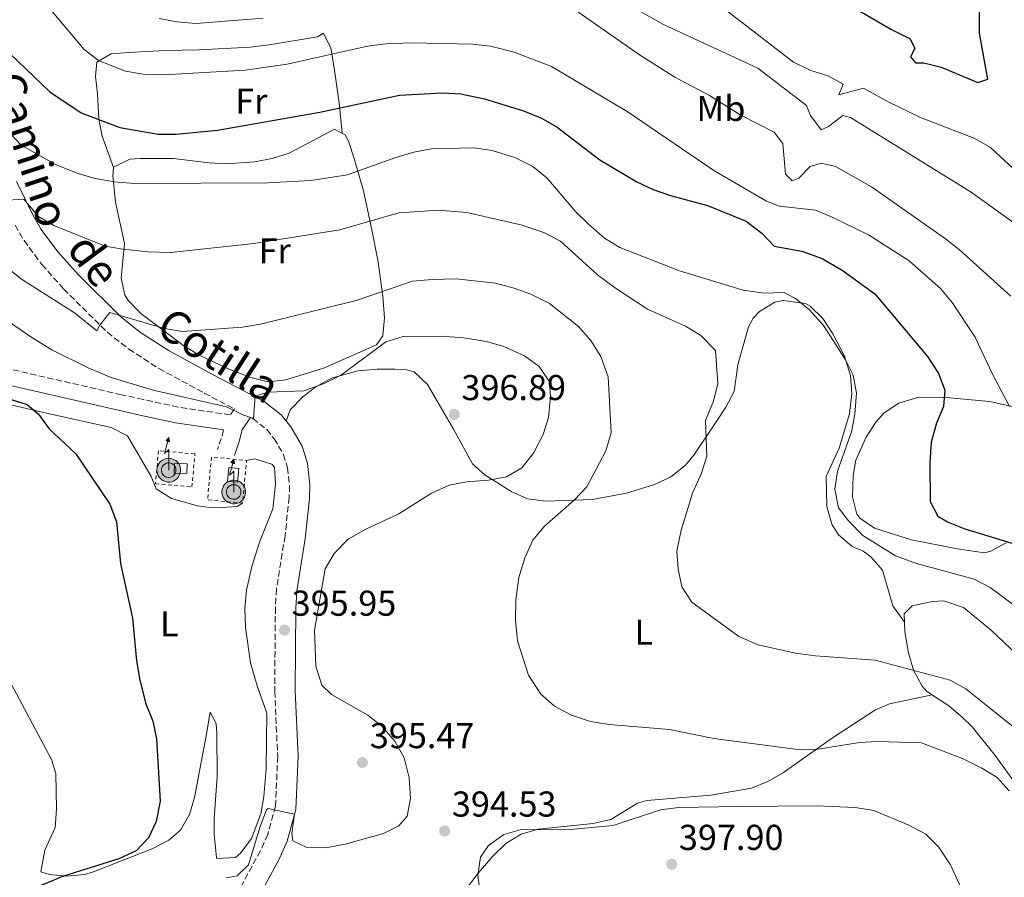
# Model space of a CAD drawing. Units: metres. Extents: x 594180 to 597637, y 4701310 to 4703669.
# Drawn here: x 596343 to 596617, y 4703278 to 4703517 of the extents above; entities that cross this region are included whole.
import ezdxf
from ezdxf.enums import TextEntityAlignment as Align

# ---------------------------------------------------------------- set-up
doc = ezdxf.new("R2010")
doc.units = ezdxf.units.M
doc.header["$MEASUREMENT"] = 0
doc.linetypes.add('DGN Style 2', pattern=[1.7399219301090239, 1.043953158065414, -0.6959687720436097])
doc.linetypes.add('DGN Style 3', pattern=[2.435890702152634, 1.739921930109024, -0.6959687720436097])
for name, color, linetype, lineweight in [('Antena (torre-poste)', 7, 'Continuous', 0), ('Camino', 7, 'DGN Style 3', 0), ('Caseta-cabaña', 1, 'Continuous', 0), ('Cota de punto acotado terreno', 7, 'Continuous', 0), ('Curva de nivel directora', 30, 'Continuous', 30), ('Curva de nivel intermedia', 30, 'Continuous', 0), ('Etiqueta de uso rústico', 92, 'Continuous', 0), ('Línea de cambio de uso (parcela vista)', 92, 'Continuous', 0), ('Margen derecho', 7, 'Continuous', 0), ('Punto acotado terreno (símbolo)', 7, 'Continuous', 0), ('Verja', 7, 'DGN Style 2', 0)]:
    doc.layers.add(name, color=color, linetype=linetype, lineweight=lineweight)
doc.styles.add('Style-Arial', font='arial.ttf')

# ---------------------------------------------------------------- blocks, each defined once
blk = doc.blocks.new('5PATER')
at = {"layer": 'Punto acotado terreno (símbolo)', "linetype": 'Continuous', "lineweight": 0}
h = blk.add_hatch(color=51, dxfattribs=at)
edge = h.paths.add_edge_path()
edge.add_ellipse((0, 0), major_axis=(-0.1095731443231308, -0.1110710700762829), ratio=0.9994222409660317, start_angle=0, end_angle=360)
blk = doc.blocks.new('5ANTEN')
at = {"layer": 'Antena (torre-poste)', "linetype": 'Continuous', "lineweight": 0, "extrusion": (0, 0, -1)}
blk.add_hatch(color=5, dxfattribs=at).paths.add_polyline_path([(-0.0254, 0.7572), (-0.0074, 0.8788), (0.0718, 0.7896000000000001)])
at = {"layer": 'Antena (torre-poste)', "linetype": 'Continuous', "lineweight": 0}
for points in [[(0.039, -0.3583), (-0.0328, -0.3574), (-0.0921, -0.3441), (-0.1438, -0.3251), (-0.1919, -0.2949), (-0.2269, -0.263), (-0.2647, -0.2219), (-0.2906000000000001, -0.178), (-0.3112000000000001, -0.1303), (-0.3232, -0.064), (-0.3252, -0.0046), (-0.3178000000000001, 0.0489), (-0.2941000000000001, 0.1163), (-0.2696, 0.1597), (-0.2321, 0.2034), (-0.1989, 0.2326), (-0.171, 0.2528000000000001), (-0.099, 0.2862), (-0.0524, 0.2994), (0.0124, 0.3021), (0.0915, 0.2914), (0.1483, 0.269), (0.2024, 0.2377), (0.2338, 0.2116), (0.2578000000000001, 0.185), (0.291, 0.1357), (0.312, 0.0935), (0.3246, 0.0511), (0.3333, 0.0027), (0.3324000000000001, -0.0536), (0.3246, -0.1024), (0.305, -0.1598), (0.2789, -0.2113), (0.2476, -0.2515), (0.229, -0.2727), (0.1906, -0.3008), (0.1399, -0.3302), (0.0916, -0.3488)], [(0.0285, -0.2317), (-0.018, -0.2311), (-0.0563, -0.2225), (-0.0877, -0.2109), (-0.1151, -0.1938), (-0.1376, -0.1733), (-0.1625, -0.1461), (-0.1776, -0.1206), (-0.1893, -0.0935), (-0.1971, -0.05050000000000001), (-0.1984, -0.0112), (-0.1942, 0.019), (-0.1785, 0.06380000000000001), (-0.1655, 0.0867), (-0.1419, 0.1143), (-0.1199, 0.1337), (-0.1067, 0.1432), (-0.0549, 0.1672), (-0.0323, 0.1736), (0.006500000000000001, 0.1753), (0.0594, 0.1681), (0.0931, 0.1548), (0.1298, 0.1336), (0.146, 0.1201), (0.1579, 0.1069), (0.1815, 0.0719), (0.1939, 0.047), (0.2013, 0.0218), (0.2066, -0.0076), (0.2061, -0.0426), (0.2014, -0.0718), (0.1882, -0.1105), (0.1716, -0.1432), (0.1501, -0.1709), (0.1431, -0.1788), (0.1213, -0.1948), (0.08510000000000001, -0.2158), (0.0573, -0.2265)]]:
    blk.add_hatch(color=5, dxfattribs=at).paths.add_polyline_path(points)
at = {"layer": 'Antena (torre-poste)', "color": 7, "linetype": 'Continuous', "lineweight": 0, "elevation": 0.05, "flags": 128}
blk.add_lwpolyline([(0.007, -0.0288), (0.0074, 0.5504), (-0.1102, 0.4384), (0.0074, 0.8788)], dxfattribs=at)
blk.add_lwpolyline([(0.0074, 0.8788), (0.0254, 0.7572), (-0.0718, 0.7896000000000001), (0.0074, 0.8788)], close=True, dxfattribs=at)
at = {"layer": 'Antena (torre-poste)', "color": 7, "linetype": 'Continuous', "lineweight": 0, "flags": 128}
for points in [[(-0.2321, 0.2034), (-0.2696, 0.1597), (-0.2941000000000001, 0.1163), (-0.3178000000000001, 0.0489), (-0.3252, -0.0046), (-0.3232, -0.064), (-0.3112000000000001, -0.1303), (-0.2906000000000001, -0.178), (-0.2647, -0.2219), (-0.2269, -0.263), (-0.1919, -0.2949), (-0.1438, -0.3251), (-0.0921, -0.3441), (-0.0328, -0.3574), (0.039, -0.3583), (0.0916, -0.3488), (0.1399, -0.3302), (0.1906, -0.3008), (0.229, -0.2727), (0.2476, -0.2515), (0.2789, -0.2113), (0.305, -0.1598), (0.3246, -0.1024), (0.3324000000000001, -0.0536), (0.3333, 0.0027), (0.3246, 0.0511), (0.312, 0.0935), (0.291, 0.1357), (0.2578000000000001, 0.185), (0.2338, 0.2116), (0.2024, 0.2377), (0.1483, 0.269), (0.0915, 0.2914), (0.0124, 0.3021), (-0.0524, 0.2994), (-0.099, 0.2862), (-0.171, 0.2528000000000001), (-0.1989, 0.2326), (-0.2321, 0.2034)], [(-0.1419, 0.1143), (-0.1655, 0.0867), (-0.1785, 0.06380000000000001), (-0.1942, 0.019), (-0.1984, -0.0112), (-0.1971, -0.05050000000000001), (-0.1893, -0.0935), (-0.1776, -0.1206), (-0.1625, -0.1461), (-0.1376, -0.1733), (-0.1151, -0.1938), (-0.0877, -0.2109), (-0.0563, -0.2225), (-0.018, -0.2311), (0.0285, -0.2317), (0.0573, -0.2265), (0.08510000000000001, -0.2158), (0.1213, -0.1948), (0.1431, -0.1788), (0.1501, -0.1709), (0.1716, -0.1432), (0.1882, -0.1105), (0.2014, -0.0718), (0.2061, -0.0426), (0.2066, -0.0076), (0.2013, 0.0218), (0.1939, 0.047), (0.1815, 0.0719), (0.1579, 0.1069), (0.146, 0.1201), (0.1298, 0.1336), (0.0931, 0.1548), (0.0594, 0.1681), (0.006500000000000001, 0.1753), (-0.0323, 0.1736), (-0.0549, 0.1672), (-0.1067, 0.1432), (-0.1199, 0.1337), (-0.1419, 0.1143)]]:
    blk.add_lwpolyline(points, close=True, dxfattribs=at)

msp = doc.modelspace()

# ---------------------------------------------------------------- linework, layer by layer
at = {"layer": 'Camino', "color": 7, "linetype": 'DGN Style 3', "lineweight": 0, "extrusion": (-0.9205519086527977, 0.3476608388827788, 0.1780902147312252), "elevation": 1086242.812171976, "flags": 128}
msp.add_lwpolyline([(-4610777.949083942, -196189.447963744), (-4610776.119070968, -196188.2081441922), (-4610772.270946176, -196187.7305087912)], dxfattribs=at)
at = {"layer": 'Camino', "color": 7, "linetype": 'DGN Style 3', "lineweight": 0}
for points in [[(596341.3, 4703459.480000001, 385.6199999999955), (596343.7499999999, 4703455.180000002, 386.2299999999959), (596348.7399999987, 4703448.5, 387.0200000000042), (596354.8200000006, 4703441.700000001, 387.7799999999989), (596366.9699999989, 4703429.650000001, 389.9900000000052), (596372.949999998, 4703424.960000002, 390.8500000000058), (596381.3199999987, 4703419.560000001, 391.9900000000054), (596393.9699999976, 4703412.730000001, 394.070000000007), (596402.3599999985, 4703408.310000001, 394.8600000000005), (596401.2600000009, 4703406.66, 396.0700000000071), (596386.7600000014, 4703408.790000002, 395.5800000000019), (596377.0000000005, 4703410.940000001, 395.1000000000058), (596370.9299999997, 4703412.260000002, 395.3300000000017), (596336.739999998, 4703420.110000002, 397.6900000000023)], [(596406.8299999988, 4703405.960000004, 394.7200000000012), (596407.5100000006, 4703405.600000001, 395.1100000000007), (596411.3700000007, 4703402.540000003, 395.3999999999942), (596413.4499999996, 4703400.02, 395.5800000000019), (596416.0399999978, 4703395.640000001, 395.5899999999965), (596417.170000001, 4703391.930000001, 395.5800000000019), (596417.73, 4703386.95, 395.8800000000048), (596417.6400000004, 4703383.670000001, 396.0599999999977), (596416.4699999992, 4703372.939999999, 396.2899999999936), (596414.0799999975, 4703358.140000001, 396.0599999999977), (596413.7899999992, 4703353.010000001, 396.0599999999977), (596413.6099999981, 4703329.650000001, 395.820000000007), (596414.4299999984, 4703311.560000001, 395.4499999999971), (596413.8399999985, 4703297.67, 394.8399999999965), (596411.6700000003, 4703289.82, 394.2700000000042), (596409.6400000007, 4703285.27, 393.8500000000059), (596403.4400000003, 4703273.890000002, 392.5099999999948)]]:
    msp.add_polyline3d(points, dxfattribs=at)
at = {"layer": 'Caseta-cabaña', "color": 1, "linetype": 'Continuous', "lineweight": 0, "flags": 128}
for points, elevation in [([(596389.2000000002, 4703393.02), (596389.1299999999, 4703390.34), (596385.5700000003, 4703390.439999999), (596385.6399999997, 4703393.109999999), (596389.2000000002, 4703393.02)], 401.0200000000041), ([(596403.5599999996, 4703391.75), (596403.1900000004, 4703387.880000001), (596400.4800000006, 4703388.140000001), (596400.8499999996, 4703392.01), (596403.5599999996, 4703391.75)], 400.7899999999937)]:
    msp.add_lwpolyline(points, close=True, dxfattribs=dict(at, elevation=elevation))
for points, elevation in [([(596385.6399999997, 4703393.109999999), (596385.5700000003, 4703390.439999999), (596389.1299999999, 4703390.34), (596389.2000000002, 4703393.02), (596385.6399999997, 4703393.109999999)], 401.0200000000041), ([(596400.8499999996, 4703392.01), (596400.4800000006, 4703388.140000001), (596403.1900000004, 4703387.880000001), (596403.5599999996, 4703391.75), (596400.8499999996, 4703392.01)], 400.7899999999937)]:
    msp.add_lwpolyline(points, dxfattribs=dict(at, elevation=elevation))
at = {"layer": 'Curva de nivel directora', "color": 30, "linetype": 'Continuous', "lineweight": 30, "flags": 128}
for points, elevation in [([(596571.459999999, 4703522.25), (596585.2599999988, 4703514.120000001), (596590.6900000004, 4703511.4), (596591.9299999987, 4703508.670000001), (596590.7999999999, 4703506.369999999), (596592.1599999989, 4703504.699999999), (596594.479999999, 4703504.740000002), (596599.3399999982, 4703503.539999999), (596609.5499999986, 4703499.189999999), (596612.3099999991, 4703500.119999999), (596610.0299999992, 4703512.990000002), (596609.8499999981, 4703528.28)], 350), ([(596335.3599999989, 4703511.51), (596350.9499999993, 4703496.600000001), (596359.6299999985, 4703490.780000002), (596370.4600000002, 4703486.660000001), (596381.1399999999, 4703484.850000001), (596386.14, 4703484.830000001), (596397.6299999988, 4703485.91), (596426.219999999, 4703490.980000002), (596448.3699999996, 4703495.740000002), (596460.4399999997, 4703496.34), (596465.4299999987, 4703496.029999999), (596472.0800000004, 4703494.67), (596482.9300000002, 4703491.380000002), (596487.9300000002, 4703489.25), (596492.3200000002, 4703486.789999999), (596504.2400000002, 4703477.670000002), (596514.54, 4703471.560000001), (596519.0599999995, 4703469.420000002), (596523.8499999995, 4703467.760000001), (596534.2199999986, 4703465.010000002), (596544.9499999996, 4703460.580000001), (596549.3099999982, 4703457.230000001), (596552.7799999994, 4703453.619999999), (596560.4399999996, 4703452.28), (596566.1199999991, 4703450.220000002), (596571.7299999993, 4703446.960000004), (596580.8299999988, 4703440.390000001), (596595.5099999994, 4703422.890000002), (596598.5899999995, 4703418.210000001), (596600.2799999993, 4703413.49), (596599.9899999987, 4703408.980000002), (596598.0099999984, 4703404.380000002), (596596.5199999998, 4703399.08), (596596.1299999986, 4703393.4), (596596.2499999994, 4703382.560000001), (596598.3300000002, 4703378.410000003), (596601.2400000005, 4703376.730000001), (596605.9099999998, 4703374.960000001), (596627.4999999994, 4703368.36)], 375), ([(596339.2100000002, 4703411.199999999), (596344.6399999994, 4703409.57), (596347.7999999999, 4703406.840000001), (596350.719999999, 4703402.779999999), (596358.1800000002, 4703395.850000001), (596367.6399999994, 4703381.800000003), (596369.5499999983, 4703376.890000002), (596370.639999999, 4703365.250000001), (596373.9600000005, 4703350.080000001), (596375.0499999991, 4703338.180000001), (596375.99, 4703332.730000001), (596377.709999999, 4703326.150000001), (596379.629999999, 4703321.310000001), (596380.6700000005, 4703316.420000001), (596381.6699999997, 4703299.109999999), (596380.5399999986, 4703293.420000001), (596378.48, 4703288.859999999), (596375.0099999988, 4703285.220000001), (596370.1499999996, 4703282.980000001), (596354.7600000004, 4703278.160000001), (596344.6699999984, 4703274.010000001)], 400)]:
    msp.add_lwpolyline(points, dxfattribs=dict(at, elevation=elevation))
at = {"layer": 'Curva de nivel intermedia', "color": 30, "linetype": 'Continuous', "lineweight": 0, "flags": 128}
for points, elevation in [([(596618.3799999999, 4703408.989999999), (596613.3799999997, 4703418.41), (596608.82, 4703428.31), (596602.3700000015, 4703437.960000001), (596599.1399999993, 4703441.849999999), (596590.3600000017, 4703449.600000001), (596579.0899999997, 4703456.84), (596568.950000001, 4703461.75), (596564.3300000009, 4703463.65), (596554.2700000004, 4703464.83), (596550.6000000001, 4703466.16), (596535.9599999997, 4703474.720000001), (596511.8300000009, 4703491.140000001), (596490.7000000018, 4703503.699999998), (596480.3200000017, 4703507.690000001), (596473.7100000001, 4703509.38), (596468.75, 4703509.939999999), (596451.7500000015, 4703510.24), (596444.4300000013, 4703510.01), (596439.4800000003, 4703509.349999999), (596417.0599999992, 4703504.289999999), (596405.4100000019, 4703502.659999998), (596382.7200000002, 4703501.369999999), (596376.9700000013, 4703501.519999999), (596372.0400000005, 4703502.41), (596364.49, 4703505.359999998), (596360.5400000005, 4703508.449999998), (596333.7000000004, 4703540.270000001)], 370.0000000000001), ([(596496.2200000006, 4703520.189999999), (596515.51, 4703506.76), (596525.1200000013, 4703500.67), (596534.7800000019, 4703495.630000001), (596543.3300000014, 4703490.189999999), (596552.7300000002, 4703485.390000001), (596555.2300000014, 4703482.23), (596555.910000001, 4703473.730000001), (596557.7700000006, 4703471.8), (596559.6600000015, 4703472.59), (596562.7800000019, 4703475.869999997), (596565.9300000012, 4703476.730000001), (596569.8600000007, 4703475.789999999), (596579.89, 4703470.15), (596600.5000000006, 4703455.7), (596604.4500000002, 4703452.630000001), (596618.6799999992, 4703439.749999999)], 365.0000000000001), ([(596512.800000001, 4703520.449999998), (596521.9400000006, 4703515.380000001), (596548.2199999997, 4703503.249999999), (596561.8099999996, 4703492.859999999), (596562.8500000011, 4703490.01), (596565.8700000009, 4703486.009999999), (596567.8700000015, 4703486.99), (596571.8800000013, 4703490.01), (596574.0400000005, 4703489.480000001), (596607.670000001, 4703468.699999999), (596627.1500000006, 4703454.649999999)], 359.9999999999999), ([(596381.4100000004, 4703517.09), (596386.300000001, 4703516.09), (596391.7000000011, 4703515.649999999), (596410.4200000007, 4703517.189999999)], 365.0000000000001), ([(596539.9699999996, 4703518.929999999), (596558.1700000007, 4703504.930000001), (596562.9600000007, 4703502.58), (596567.7999999998, 4703501.109999999), (596572.0100000009, 4703498.73), (596570.8200000018, 4703495.75), (596577.6200000013, 4703497.640000001), (596584.5200000014, 4703493.81), (596593.5600000003, 4703489.489999999), (596608.6700000003, 4703483.630000001), (596613.0100000009, 4703481.140000001), (596620.7699999993, 4703473.939999999)], 355.0000000000001), ([(596340.0400000017, 4703484.869999999), (596342.9299999995, 4703481.739999999), (596352.7300000007, 4703476.310000001), (596358.8100000004, 4703473.91), (596363.6100000016, 4703472.529999998), (596368.8600000021, 4703471.580000001), (596374.5100000004, 4703471.140000001), (596411.6400000012, 4703471.279999999), (596423.6399999997, 4703471.960000001), (596433.8400000011, 4703473.55), (596447.050000001, 4703478.239999999), (596452.4000000019, 4703479.8), (596457.3100000004, 4703480.73), (596469.1600000013, 4703481.069999999), (596474.2400000019, 4703480.26), (596480.5300000017, 4703478.3), (596485.5200000006, 4703475.859999998), (596489.4000000008, 4703472.699999998), (596497.3899999994, 4703463.34), (596500.9800000014, 4703459.869999998), (596505.4800000008, 4703455.840000001), (596509.8000000014, 4703453.310000001), (596526.400000002, 4703446.770000001), (596544.1400000005, 4703441.350000001), (596550.01, 4703440.519999999), (596555.530000001, 4703440.739999999), (596558.7300000017, 4703439.07), (596562.5800000008, 4703435.880000001), (596566.5500000004, 4703431.52), (596572.600000001, 4703422.199999999), (596574.7900000016, 4703417.67), (596575.6699999999, 4703412.739999999), (596575.2200000007, 4703406.820000002), (596574.3199999998, 4703401.899999999), (596570.3900000005, 4703390.929999999), (596569.6300000005, 4703385.98), (596570.7200000013, 4703380.779999998), (596573.5100000007, 4703377.130000001), (596577.5200000008, 4703373.09), (596586.6, 4703367.380000001), (596592.4000000004, 4703365.239999999), (596608.4900000015, 4703360.880000001), (596612.9200000014, 4703358.560000001), (596625.6300000007, 4703349.24)], 380.0000000000001), ([(596337.6400000011, 4703466.399999999), (596343.7300000018, 4703466.75), (596347.790000001, 4703461.929999999), (596352.0900000016, 4703459.369999997), (596366.4000000011, 4703453.67)], 385), ([(596366.4000000011, 4703453.67), (596371.3200000008, 4703452.789999999), (596378.240000001, 4703452.019999999), (596384.6500000014, 4703451.9), (596407.7499999999, 4703454.41), (596431.750000001, 4703458.160000001), (596448.1600000019, 4703462.970000001), (596459.2400000016, 4703463.710000001), (596467.180000001, 4703462.990000002), (596482.520000001, 4703459.49), (596488.7500000005, 4703457.32), (596493.2000000007, 4703455.020000001), (596503.5800000009, 4703445.65), (596508.5499999997, 4703441.949999999), (596517.4700000003, 4703436.140000001), (596528.0700000017, 4703431.32), (596532.3800000012, 4703428.8), (596536.4, 4703424.55), (596537.0300000004, 4703415.429999999), (596535.8500000002, 4703410.509999999), (596533.6399999997, 4703405.050000001), (596534.0100000006, 4703395.17), (596532.5500000011, 4703390.390000001), (596530.030000002, 4703384.849999999), (596526.8300000012, 4703374.58), (596525.6100000008, 4703368.689999999), (596525.9900000008, 4703363.699999999), (596527.01, 4703358.779999998), (596529.8200000019, 4703354.470000001), (596542.9400000002, 4703344.96), (596548.3100000013, 4703342.600000001), (596558.7600000009, 4703340.329999999), (596564.2999999997, 4703339.58), (596580.9000000004, 4703338.349999999), (596601.7900000003, 4703332.749999999), (596606.1700000013, 4703330.330000001), (596623.4700000016, 4703316.509999998)], 385), ([(596330.550000001, 4703454.52), (596343.0900000005, 4703444.42), (596357.8499999993, 4703435.109999999), (596364.0600000009, 4703430.029999998), (596364.8400000011, 4703431.630000001), (596367.6500000006, 4703435.189999999), (596382.9400000015, 4703430.720000001), (596387.8900000001, 4703429.91), (596404.6600000008, 4703431.079999999), (596409.6500000019, 4703431.939999999), (596436.3300000011, 4703438.529999999), (596451.9700000006, 4703443.88), (596457.5200000005, 4703444.369999999), (596464.15, 4703444.550000001), (596475.0900000012, 4703443.33), (596480.3100000004, 4703441.970000002), (596484.990000001, 4703440.230000001), (596490.1600000008, 4703437.680000001), (596498.2800000013, 4703431.249999999), (596501.7100000001, 4703427.369999999), (596504.4900000006, 4703422.869999999), (596506.5500000014, 4703417.259999999), (596507.3800000007, 4703401.630000001), (596505.8400000007, 4703396.630000001), (596500.5299999999, 4703386.65), (596497.1200000012, 4703382.980000001), (596488.7300000003, 4703375.600000001), (596485.570000002, 4703371.730000001), (596483.3100000002, 4703366.88), (596481.6600000005, 4703361.349999999), (596480.7700000008, 4703355.15), (596480.7100000005, 4703349.430000001)], 390), ([(596336.0499999997, 4703434.869999998), (596345.9300000013, 4703428.220000001), (596351.4700000001, 4703424.749999999), (596361.5900000011, 4703419.74), (596368.0100000005, 4703417.060000001), (596379.7600000009, 4703413.550000001), (596400.2100000004, 4703408.890000001), (596404.7000000009, 4703406.619999999), (596407.6700000014, 4703405.63), (596408.1900000002, 4703411.869999998), (596411.7199999995, 4703412.939999999), (596421.7300000008, 4703413.32), (596427.4000000014, 4703415.369999998), (596432.2100000016, 4703417.789999999), (596444.5800000011, 4703427.029999999), (596449.3900000012, 4703428.46), (596460.0700000009, 4703428.609999999), (596466.1700000007, 4703428.109999998), (596472.6300000004, 4703427.08), (596477.4400000004, 4703425.739999999), (596483.2300000018, 4703423.12), (596487.2599999995, 4703420.17), (596490.1500000019, 4703415.84), (596490.4800000006, 4703411.689999999), (596489.9300000007, 4703405.929999999), (596488.3600000015, 4703401.189999999), (596485.7000000017, 4703395.96), (596482.4800000008, 4703391.930000001), (596478.1800000003, 4703389.38), (596473.1500000011, 4703388.439999999), (596467.0800000004, 4703388.039999999), (596462.1699999997, 4703387.09), (596457.2700000001, 4703384.869999999)], 395.0000000000001), ([(596457.2700000001, 4703384.869999999), (596448.1799999997, 4703379.109999999), (596439.0100000009, 4703374.810000001), (596434.030000001, 4703371.999999999), (596430.1799999998, 4703368.09), (596427.6400000006, 4703363.779999998), (596424.7000000014, 4703346.730000001), (596425.0700000002, 4703336.660000001), (596426.730000001, 4703331.41), (596429.4000000019, 4703328.75), (596439.5300000019, 4703323.02), (596443.4900000002, 4703319.970000001), (596447.0800000001, 4703315.730000001), (596449.6700000005, 4703311.140000001), (596451.0400000007, 4703305.529999999), (596451.4200000007, 4703299.829999999), (596450.490000001, 4703294.92), (596448.1700000007, 4703292.17), (596443.9200000018, 4703290.079999999), (596433.2300000008, 4703287.050000001), (596427.7500000001, 4703286.060000001), (596422.5100000009, 4703286.15), (596418.6100000005, 4703288.060000001), (596418.4000000004, 4703290.09), (596419.1600000004, 4703295.470000001), (596411.780000002, 4703296.99), (596411.3300000007, 4703296.67), (596409.5300000012, 4703292.009999999), (596406.2800000012, 4703281.349999999), (596403.1600000008, 4703278.26), (596400.0899999997, 4703277.699999999)], 395.0000000000001), ([(596480.7100000005, 4703349.430000001), (596481.2300000013, 4703343.730000001), (596484.3499999995, 4703334.189999999), (596487.8000000005, 4703328.869999999), (596491.530000001, 4703325.539999999), (596496.320000001, 4703323.010000001), (596501.6400000007, 4703321.260000001), (596506.7500000005, 4703320.42), (596523.5700000002, 4703319.019999999), (596535.9500000008, 4703316.56), (596560.0000000013, 4703313.369999998), (596565.0000000015, 4703313.509999999), (596576.5700000008, 4703315.38), (596581.5599999996, 4703315.699999999), (596593.8600000021, 4703315.349999999), (596605.4500000015, 4703310.9), (596610.6500000005, 4703308.289999999), (596614.8700000006, 4703305.619999998), (596618.2400000012, 4703301.92)], 390), ([(596471.7200000007, 4703267.439999999), (596470.2200000008, 4703278.439999999), (596470.9100000014, 4703283.460000001), (596473.1500000011, 4703286.74), (596477.4200000003, 4703289.78), (596481.9900000013, 4703291.119999999), (596496.9900000016, 4703291.249999999), (596507.9100000004, 4703292.27), (596521.1000000002, 4703296.62), (596526.0700000012, 4703297.300000002), (596542.8799999999, 4703297.55), (596564.7000000019, 4703297.730000001), (596575.3400000014, 4703297.270000001), (596580.5400000004, 4703296.51), (596590.3300000007, 4703292.359999999), (596595.0199999999, 4703289.9), (596598.5700000017, 4703286.38), (596601.8700000007, 4703281.34), (596606.16, 4703271.999999999)], 395.0000000000001)]:
    msp.add_lwpolyline(points, dxfattribs=dict(at, elevation=elevation))
at = {"layer": 'Línea de cambio de uso (parcela vista)', "color": 92, "linetype": 'Continuous', "lineweight": 0, "extrusion": (-0.09800288968617243, 0.2684426439491434, 0.9582974384410894), "elevation": 1204530.029501423, "flags": 128}
msp.add_lwpolyline([(-2173213.324367858, -4037894.168998529), (-2173213.324367858, -4037894.175997099)], dxfattribs=at)
at = {"layer": 'Línea de cambio de uso (parcela vista)', "color": 92, "linetype": 'Continuous', "lineweight": 0}
for points in [[(596368.6577000003, 4703475.566299999, 378.2379999999976), (596365.5, 4703484.27, 375.3999999999942), (596364.5800000001, 4703489.039999999, 374.4400000000023), (596364.2400000002, 4703496.039999999, 373.5099999999948), (596363.7100000001, 4703500.92, 372.3800000000047), (596364.0300000003, 4703504.91, 371.3800000000047), (596368.04, 4703507.210000001, 369.9600000000065), (596373.0300000003, 4703507.600000001, 369.5500000000029), (596383.0199999996, 4703508.100000001, 369.5599999999977), (596392.5599999996, 4703508.310000001, 368.7799999999988), (596406.7300000006, 4703509.109999999, 368.7799999999988), (596412.0300000003, 4703509.710000001, 368.5399999999936), (596425.5199999996, 4703511.960000001, 368.7799999999988), (596427.2400000002, 4703512.939999999, 368.7799999999988), (596429.2300000006, 4703508.77, 370.0500000000029), (596430.1500000004, 4703503.34, 372.0899999999965), (596431.54, 4703493.609999999, 374.0299999999988), (596432.3700000001, 4703485.09, 377.5200000000041)], [(596368.6577000003, 4703475.566299999, 378.2400999999954), (596368.6600000003, 4703475.600000001, 378.2299999999959), (596373.2000000002, 4703477.92, 377.9400000000023), (596376.2199999997, 4703478.100000001, 377.9900000000052), (596385.4000000004, 4703478.029999999, 377.9900000000052), (596395.2400000002, 4703476.810000001, 378.2299999999959), (596400.2199999997, 4703476.59, 378.7799999999988), (596407.9299999997, 4703477.119999999, 378.7899999999936), (596412.8499999996, 4703478.050000001, 378.5800000000018), (596417.6500000004, 4703479.59, 378.3500000000058), (596430.2400000002, 4703486.199999999, 377.5200000000041), (596433.2999999998, 4703484.600000001, 377.5200000000041), (596434.2999999998, 4703482.59, 377.75), (596435.75, 4703478.100000001, 379.2299999999959), (596438.3799999999, 4703469.060000001, 382.8300000000018), (596440.7100000001, 4703458.220000001, 385.3800000000047), (596442.4100000003, 4703449.289999999, 387.4499999999971), (596443.7100000001, 4703439.66, 389.9400000000023), (596444.1799999997, 4703433.689999999, 391.4700000000012), (596443.7400000002, 4703428.689999999, 392.5899999999965), (596441.9500000002, 4703426.16, 393.1300000000047), (596427.2100000001, 4703419.699999999, 393.6000000000058), (596416.7400000002, 4703416.439999999, 393.6000000000058), (596411.7699999996, 4703415.850000001, 393.3699999999953), (596406.9299999997, 4703417.050000001, 393.0800000000018), (596400.8700000001, 4703419.390000001, 392.6499999999942), (596392.3600000005, 4703423.350000001, 391.7100000000065), (596388.1699999999, 4703425.980000001, 391.0299999999988), (596376.3300000001, 4703434.869999999, 389.179999999993), (596372.8399999999, 4703438.41, 388.7299999999959), (596371.8700000001, 4703439.949999999, 388.3999999999942), (596370.8300000001, 4703444.699999999, 387.1399999999995), (596371.7199999997, 4703454.42, 384.3899999999995), (596369.2199999997, 4703465.859999999, 381.3000000000029), (596368.5, 4703473.220000001, 378.9400000000023), (596368.6577000003, 4703475.566299999, 378.2400999999954)], [(596589.0599999996, 4703348.939999999, 383.1300000000047), (596585.8399999999, 4703353.49, 382.8899999999995), (596582.9100000003, 4703363.4, 381.7100000000065), (596579.6799999997, 4703367.119999999, 380.7200000000012), (596577.5700000003, 4703368.720000001, 380.2899999999936), (596574.54, 4703370.029999999, 381), (596570.7300000006, 4703373.289999999, 380.8399999999965), (596568.8600000005, 4703376.220000001, 380.7599999999948), (596567.4500000002, 4703381.140000001, 380.7599999999948), (596567.2199999997, 4703389.449999999, 380.7599999999948), (596570.9100000003, 4703397.359999999, 380.7599999999948), (596573.75, 4703406.949999999, 380.5299999999988), (596574.4199999999, 4703412.58, 380.6300000000047), (596574, 4703417.600000001, 380.7599999999948), (596572.3899999997, 4703422.980000001, 380.7599999999948), (596569.0999999996, 4703429.24, 380.7599999999948), (596566.3300000001, 4703433.470000001, 380.8600000000006), (596562.7699999996, 4703436.930000001, 380.9700000000012), (596561.5199999996, 4703437.689999999, 381), (596555.25, 4703438.52, 381), (596552.9100000003, 4703438.09, 381.2400000000052), (596548.6500000004, 4703435.449999999, 381.3500000000058), (596546.9400000004, 4703433.609999999, 381.4700000000012), (596545.5999999996, 4703431.16, 381.7100000000065), (596542.6500000004, 4703420.630000001, 382.6600000000035), (596541.5899999999, 4703413.17, 382.8899999999995), (596539.3200000003, 4703408.800000001, 383.7200000000012), (596536.5899999999, 4703404.689999999, 384.6600000000035), (596530.3899999997, 4703395.460000001, 385.4700000000012), (596527.9500000002, 4703392.550000001, 385.7299999999959), (596524, 4703389.4, 386.0899999999965), (596519.4600000001, 4703387.289999999, 386.4499999999971), (596511.6299999999, 4703384.859999999, 387.1300000000047), (596502.1399999997, 4703383.09, 388.570000000007), (596489.1299999999, 4703382.65, 391.6399999999995), (596484.0599999996, 4703383.25, 392.5899999999965), (596479.5199999996, 4703385.34, 392.6999999999971), (596476.4299999997, 4703387.26, 392.8300000000018), (596472.2400000002, 4703389.84, 394.1499999999942), (596468.6900000004, 4703392.99, 395.679999999993), (596463.4299999997, 4703402.689999999, 397.0299999999988), (596456.1900000004, 4703415.130000001, 396.8500000000058), (596452.4299999997, 4703418.619999999, 396.3300000000018), (596450.3300000001, 4703419.24, 396.1399999999995), (596447.0700000003, 4703419.350000001, 396.1399999999995), (596442.1100000005, 4703419.350000001, 395.4400000000023), (596436.8099999996, 4703418.880000001, 395.5800000000018), (596429.4400000004, 4703416.869999999, 395.8999999999942), (596425.04, 4703414.5, 395.9400000000023), (596421.4500000002, 4703411.67, 395.8999999999942), (596417.8799999999, 4703408.08, 395.7200000000012), (596416.7999999998, 4703404.9, 395.4900000000052)], [(596333.1900000004, 4703411.02, 400.7899999999936), (596350.0599999996, 4703407.119999999, 400.070000000007), (596368.0599999996, 4703403.100000001, 398.6499999999942), (596372.5800000001, 4703400.800000001, 398.7899999999936), (596379.1900000004, 4703389.52, 399.3600000000006), (596380.5800000001, 4703386.050000001, 399.1199999999953), (596384.7999999998, 4703383.350000001, 399.1399999999995), (596392.1299999999, 4703381.289999999, 398.8099999999977), (596394.7800000003, 4703380.930000001, 398.6499999999942), (596398.9299999997, 4703380.869999999, 398.6499999999942), (596403.0700000003, 4703381.109999999, 398.1699999999983), (596404.6600000003, 4703382.07, 398.1699999999983)], [(596611.3600000005, 4703368.27, 375.8600000000006), (596603.9000000004, 4703369.33, 376.1000000000058), (596591.0199999996, 4703371.850000001, 376.3300000000018), (596580.7699999996, 4703375.119999999, 377.5200000000041), (596576.6399999997, 4703377.850000001, 377.9199999999983), (596575.8099999996, 4703378.980000001, 377.9900000000052), (596574.5999999996, 4703383.859999999, 377.7599999999948), (596574.7400000002, 4703389.810000001, 378.0200000000041), (596575.54, 4703394.07, 378.2299999999959), (596578.4400000004, 4703400.449999999, 378.2299999999959), (596581.1299999999, 4703404.66, 378.0500000000029), (596583.3799999999, 4703407.25, 377.75), (596587.4900000002, 4703409.880000001, 376.7200000000012), (596593.04, 4703411.630000001, 376.0099999999948), (596600.6100000005, 4703411.49, 373.5), (596612.8200000003, 4703410.4, 370.6600000000035), (596622.4400000004, 4703408.25, 368.9499999999971)], [(596405.7599999999, 4703393.970000001, 398.4100000000035), (596408.0999999996, 4703394.4, 397.6999999999971), (596412.7699999996, 4703392.9, 397.8800000000047), (596413.5700000003, 4703392.050000001, 397.9400000000023), (596413.8399999999, 4703387.32, 397.9400000000023), (596413.04, 4703380.470000001, 397.6999999999971), (596409.3300000001, 4703371.180000001, 397.929999999993), (596407.2199999997, 4703364.470000001, 397.8399999999965), (596405.7400000002, 4703357.84, 397.6999999999971), (596405.2699999996, 4703352.850000001, 397.679999999993), (596405.4400000004, 4703347.460000001, 397.6999999999971), (596406.8700000001, 4703337.57, 397.9100000000035), (596408.6900000004, 4703331.210000001, 397.9199999999983), (596411.3700000001, 4703323.539999999, 397.2299999999959)], [(596617.4199999999, 4703370.980000001, 374.9199999999983), (596613.1100000005, 4703368.67, 375.3899999999995), (596611.3600000005, 4703368.27, 375.8600000000006)], [(596633.2599999999, 4703327.680000001, 383.7700000000041), (596613.2300000006, 4703346.680000001, 382.820000000007), (596605.5599999996, 4703353.050000001, 382.3699999999953), (596600.04, 4703354.82, 381.8800000000047), (596596.79, 4703354.630000001, 382.1100000000006), (596591.2300000006, 4703353.430000001, 383.0599999999977), (596588.9900000002, 4703351.230000001, 383.0599999999977), (596589.1500000004, 4703346.230000001, 383.2100000000065), (596590.2000000002, 4703340.34, 384), (596591.6399999997, 4703335.560000001, 384.4199999999983), (596594.0199999996, 4703331.140000001, 384.7700000000041), (596595.25, 4703329.67, 384.9499999999971), (596601.4000000004, 4703325.58, 386.1300000000047), (596605.2699999996, 4703322.390000001, 386.2400000000052), (596607.9500000002, 4703319.730000001, 386.3699999999953), (596614.3300000001, 4703311.800000001, 387.7899999999936), (596620.2000000002, 4703303.730000001, 388.3399999999965)], [(596411.3700000001, 4703323.539999999, 397.2299999999959), (596411.2199999997, 4703308.180000001, 396.6699999999983), (596410.6100000005, 4703300.4, 396.75), (596409.6900000004, 4703295.52, 396.6999999999971), (596407.1299999999, 4703288.65, 396.5200000000041), (596404.1600000003, 4703284.67, 395.6399999999995), (596402.6900000004, 4703283.369999999, 395.3300000000018), (596397.5, 4703283.07, 395.3099999999977), (596397.3600000005, 4703283.359999999, 395.3300000000018), (596396.7000000002, 4703289.84, 396.2799999999988), (596396.7400000002, 4703294.279999999, 396.2799999999988), (596397.5700000003, 4703305.880000001, 396.9900000000052), (596397.4699999997, 4703318.01, 397.6999999999971), (596397.3200000003, 4703320.67, 397.6999999999971), (596395.6600000003, 4703323.83, 398.1699999999983), (596394.5499999998, 4703317.25, 398.6499999999942), (596391.2300000006, 4703300.109999999, 398.3500000000058), (596389.8700000001, 4703295.369999999, 398.4100000000035), (596387.3700000001, 4703291, 398.7700000000041), (596384.0599999996, 4703288.230000001, 399.1199999999953), (596379.6200000001, 4703285.859999999, 399.4199999999983), (596363.1500000004, 4703279.34, 400.2100000000065), (596360.6200000001, 4703278.609999999, 400.3000000000029), (596355.6600000003, 4703278.189999999, 400.3999999999942), (596350.8499999996, 4703278.640000001, 400.5399999999936), (596348.4299999997, 4703279.4, 400.7700000000041), (596349.5700000003, 4703285.380000001, 401.0099999999948), (596352.4699999997, 4703291.77, 401.25), (596352.7699999996, 4703296.82, 401.7200000000012), (596352.5899999999, 4703306.800000001, 401.8399999999965), (596351.4000000004, 4703310.66, 401.9600000000065), (596340.1299999999, 4703331.77, 403.0200000000041)], [(596596.7800000003, 4703328.65, 385.8899999999995), (596584.9100000003, 4703326.189999999, 387.3800000000047), (596581.0199999996, 4703324.5, 387.7899999999936), (596569.0300000003, 4703316.710000001, 389.2100000000065), (596555.3600000005, 4703307.050000001, 391.570000000007), (596551.0499999998, 4703304.52, 392.1499999999942), (596546.4100000003, 4703302.680000001, 392.6300000000047), (596535.0999999996, 4703300.779999999, 393.320000000007), (596517.3099999996, 4703299.27, 393.4600000000065), (596514.6900000004, 4703298.52, 393.6999999999971), (596507.25, 4703293.960000001, 394.1699999999983), (596502.3499999996, 4703292.869999999, 394.1699999999983), (596487.0199999996, 4703291.27, 394.3800000000047), (596482.3099999996, 4703289.869999999, 394.6499999999942), (596478.0099999999, 4703287.26, 394.7100000000065), (596474.3700000001, 4703283.789999999, 394.6699999999983), (596470.25, 4703279.02, 394.4600000000065), (596464.9600000001, 4703272.01, 393.6999999999971)]]:
    msp.add_polyline3d(points, dxfattribs=at)
at = {"layer": 'Margen derecho', "color": 7, "linetype": 'Continuous', "lineweight": 0}
for points in [[(596341.6099999985, 4703471.699999999, 383.8800000000047), (596346.3200000003, 4703462.15, 385.6199999999955), (596348.5199999998, 4703458.300000002, 386.2299999999959), (596353.1399999998, 4703452.100000001, 387.0200000000042), (596358.949999999, 4703445.619999999, 387.7799999999989), (596370.7399999974, 4703433.92, 389.9900000000052), (596376.2499999994, 4703429.590000001, 390.8500000000058), (596384.2199999979, 4703424.449999999, 391.9900000000054), (596396.6400000008, 4703417.750000001, 394.070000000007), (596410.6299999986, 4703410.390000001, 395.1100000000007), (596415.3799999984, 4703406.619999999, 395.3999999999942), (596418.1200000009, 4703403.290000001, 395.5800000000019), (596421.2800000015, 4703397.949999999, 395.5899999999965), (596422.7600000012, 4703393.09, 395.5800000000019), (596423.4200000007, 4703387.189999999, 395.8800000000048), (596423.3200000002, 4703383.290000001, 396.0599999999977), (596422.1099999986, 4703372.180000001, 396.2899999999936), (596419.739999997, 4703357.52, 396.0599999999977), (596419.4699999989, 4703352.820000002, 396.0599999999977), (596419.2899999977, 4703329.760000001, 395.820000000007), (596420.1200000015, 4703311.570000002, 395.4499999999971), (596419.5000000001, 4703296.78, 394.8399999999965), (596417.0300000003, 4703287.890000002, 394.2700000000042), (596414.739999997, 4703282.75, 393.8500000000059), (596408.3999999979, 4703271.109999999, 392.5099999999948)], [(596399.35, 4703402.460000002, 396.0200000000042), (596385.9600000011, 4703404.42, 395.5800000000019), (596376.0500000004, 4703406.61, 395.1000000000058), (596369.9599999995, 4703407.930000001, 395.3300000000017), (596335.7800000014, 4703415.779999999, 397.6900000000023)], [(596406.8299999988, 4703405.960000004, 394.7200000000012), (596404.5399999978, 4703402.520000001, 395.820000000007), (596403.730000001, 4703399.230000001, 397.2400000000052), (596402.3699999996, 4703395.380000001, 397.7100000000063)]]:
    msp.add_polyline3d(points, dxfattribs=at)
at = {"layer": 'Verja', "color": 7, "linetype": 'DGN Style 2', "lineweight": 0, "extrusion": (0.05115522828409569, 0.03466255905268301, 0.9980889988468571), "elevation": 193938.1338302994, "flags": 128}
msp.add_lwpolyline([(3559162.568276679, -3126077.659577022), (3559153.325615151, -3126070.053513133), (3559147.09447624, -3126077.659577022), (3559156.32885926, -3126085.260042149), (3559162.568276679, -3126077.659577022)], dxfattribs=at)
at = {"layer": 'Verja', "color": 7, "linetype": 'DGN Style 2', "lineweight": 0}
msp.add_polyline3d([(596381.2300000006, 4703396.680000001, 399.3699999999953), (596380.4100000003, 4703387.480000001, 399.6000000000058), (596390.5300000003, 4703386.57, 399.1300000000047), (596391.3499999996, 4703395.77, 398.8899999999995), (596381.2300000006, 4703396.680000001, 399.3699999999953)], dxfattribs=at)

# ---------------------------------------------------------------- block references
at = {"layer": 'Antena (torre-poste)', "color": 7, "linetype": 'Continuous', "lineweight": 0, "xscale": 10, "yscale": 10, "zscale": 10}
for p in [(596384.0300000003, 4703391.529999999), (596402.1399999997, 4703385.460000001)]:
    msp.add_blockref('5ANTEN', p, dxfattribs=at)
at = {"layer": 'Punto acotado terreno (símbolo)', "color": 7, "linetype": 'Continuous', "lineweight": 0, "xscale": 10, "yscale": 10, "zscale": 10}
for p in [(596463.6400000005, 4703406.77, 396.8899999999999), (596416.3399999995, 4703346.710000004, 395.949999999998), (596438.0499999998, 4703309.82, 395.4700000000012), (596460.9699999995, 4703290.760000002, 394.5299999999993), (596524.2399999985, 4703281.480000001, 397.8999999999947)]:
    msp.add_blockref('5PATER', p, dxfattribs=at)

# ---------------------------------------------------------------- texts
at = {"color": 7, "linetype": 'Continuous', "lineweight": 0, "style": 'Style-Arial'}
for s, rotation, p in [('Camino', 288.03973, (596341.319140776, 4703479.182943225, 380.1600000000035)), ('de', 306.70102, (596359.7042557173, 4703447.075045658, 386.3500000000058)), ('Cotilla', 327.15179, (596395.5920625264, 4703419.486007088, 390.7400000000052))]:
    msp.add_text(s, height=9, rotation=rotation, dxfattribs=at).set_placement(p, align=Align.CENTER)
at = {"layer": 'Cota de punto acotado terreno', "color": 7, "linetype": 'Continuous', "lineweight": 0, "style": 'Style-Arial'}
for s, p in [('396.89', (596465.6200000013, 4703410.77, 396.8899999999995)), ('395.95', (596418.3200000002, 4703350.71, 395.9499999999971)), ('395.47', (596440.1000000021, 4703313.820000002, 395.4700000000012)), ('394.53', (596462.9600000011, 4703294.759999999, 394.5299999999988)), ('397.90', (596526.219999999, 4703285.480000001, 397.8999999999942))]:
    msp.add_text(s, height=7.000000000000002, dxfattribs=at).set_placement(p)
at = {"layer": 'Etiqueta de uso rústico', "color": 92, "linetype": 'Continuous', "lineweight": 0, "style": 'Style-Arial'}
for s, p in [('Fr', (596407.0936852649, 4703494.050010001, 372.7100000000065)), ('Mb', (596537.9302462428, 4703491.990010001, 365.6300000000047)), ('Fr', (596413.6036852683, 4703452.37001, 385.5800000000018)), ('L', (596384.2314203782, 4703348.470010002, 399.3399999999965)), ('L', (596516.4214203812, 4703346.110009999, 386.8500000000058))]:
    msp.add_text(s, height=7.000000000000002, dxfattribs=at).set_placement(p, align=Align.MIDDLE_CENTER)

doc.saveas('drawing.dxf')
